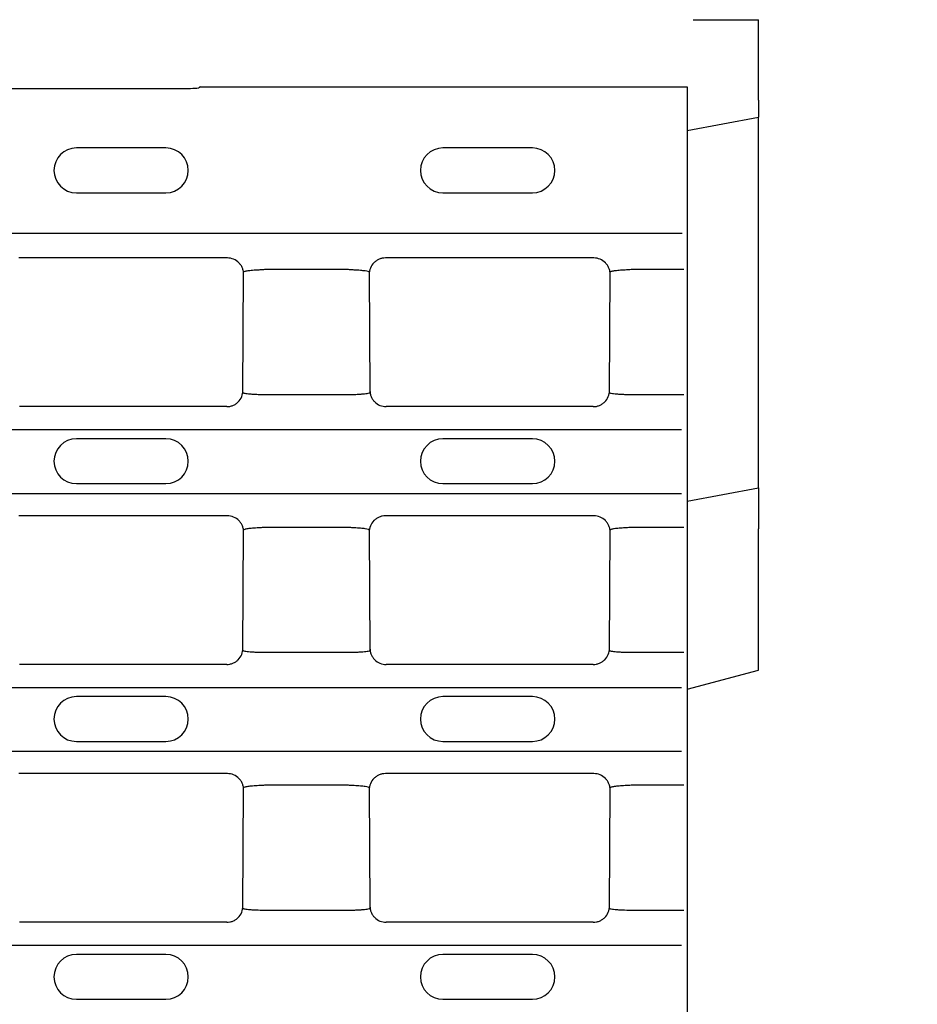
# Model space of a CAD drawing. Extents: x 126 to 2077, y 26 to 2964.
# Drawn here: x 1270 to 1380, y 1375 to 1496 of the extents above; entities that cross this region are included whole.
import ezdxf

# ---------------------------------------------------------------- set-up
doc = ezdxf.new("R2010")
doc.units = 0
doc.header["$LTSCALE"] = 10
doc.header["$MEASUREMENT"] = 0
doc.layers.get('DEFPOINTS').update_dxf_attribs({"linetype": 'CONTINUOUS'})
for name, color, linetype in [('BEMASS', 3, 'CONTINUOUS'), ('DUENN-18', 94, 'CONTINUOUS'), ('SICHTBAR', 7, 'CONTINUOUS')]:
    doc.layers.add(name, color=color, linetype=linetype)
doc.styles.add('BEMSTIL', font='isocp3.shx', dxfattribs={"width": 0.8})
doc.dimstyles.new('BEMASS', dxfattribs={"dimtxt": 3.5, "dimasz": 3.5, "dimexe": 1.4, "dimexo": 0, "dimgap": 2, "dimtad": 1, "dimtxsty": 'BEMSTIL', "dimcen": 3, "dimclrd": 3, "dimclre": 3, "dimclrt": 3, "dimadec": 0, "dimazin": 0, "dimtfac": 0.875, "dimtmove": 2, "dimatfit": 3, "dimfxl": 1, "dimtolj": 1, "dimlwd": 25, "dimlwe": 25, "dimarcsym": 0})

# ---------------------------------------------------------------- blocks, each defined once
blk = doc.blocks.new('*D84')
at = {"layer": 'BEMASS', "color": 3, "lineweight": 25}
for p, q in [((1499.78, 2621.39), (1499.78, 2724.39)), ((1674.78, 2621.62), (1674.78, 2724.39)), ((1534.78, 2704.39), (1639.78, 2704.39)), ((352.51, 1241.11), (352.51, 990.28)), ((477.08, 1241.11), (477.08, 990.28)), ((442.08, 1010.28), (387.51, 1010.28))]:
    blk.add_line(p, q, dxfattribs=at)
at = {"layer": 'BEMASS', "color": 3}
for points in [[(1534.78, 2710.23), (1534.78, 2698.56), (1499.78, 2704.39)], [(1639.78, 2710.23), (1639.78, 2698.56), (1674.78, 2704.39)], [(387.51, 1016.11), (387.51, 1004.45), (352.51, 1010.28)], [(442.08, 1016.11), (442.08, 1004.45), (477.08, 1010.28)]]:
    blk.add_solid(points, dxfattribs=at)
at = {"layer": 'DEFPOINTS', "color": 0}
for p in [(1674.78, 2704.39), (1499.78, 2601.39), (1674.78, 2601.62), (352.51, 1261.11), (477.08, 1261.11), (352.51, 1010.28)]:
    blk.add_point(p, dxfattribs=at)
at = {"layer": 'BEMASS', "color": 4, "char_height": 35, "attachment_point": 5, "style": 'BEMSTIL'}
for s, insert in [('\\A1;175', (1587.28, 2731.89)), ('\\A1;125', (414.8, 1037.78))]:
    blk.add_mtext(s, dxfattribs=dict(at, insert=insert))
blk = doc.blocks.new('*D77')
at = {"layer": 'BEMASS', "color": 3, "lineweight": 25}
for p, q in [((1473.87, 1406.91), (1473.87, 1487.11)), ((1360.22, 1371.91), (1493.87, 1371.91)), ((1473.87, 1353.66), (1473.87, 1371.91)), ((1360.22, 1353.66), (1493.87, 1353.66)), ((1473.87, 1318.66), (1473.87, 1283.66))]:
    blk.add_line(p, q, dxfattribs=at)
at = {"layer": 'BEMASS', "color": 3}
for points in [[(1468.04, 1406.91), (1479.7, 1406.91), (1473.87, 1371.91)], [(1468.04, 1318.66), (1479.7, 1318.66), (1473.87, 1353.66)]]:
    blk.add_solid(points, dxfattribs=at)
at = {"layer": 'DEFPOINTS', "color": 0}
for p in [(1340.22, 1371.91), (1473.87, 1371.91), (1340.22, 1353.66)]:
    blk.add_point(p, dxfattribs=at)
at = {"layer": 'BEMASS', "color": 4, "insert": (1446.37, 1464.51), "char_height": 35, "attachment_point": 5, "rotation": 90, "style": 'BEMSTIL'}
blk.add_mtext('\\A1;18', dxfattribs=at)

msp = doc.modelspace()

# ---------------------------------------------------------------- linework, layer by layer
at = {"layer": 'DUENN-18'}
for p, q in [((1287.76, 1480.36), (1276.76, 1480.36)), ((1332.76, 1480.36), (1321.76, 1480.36)), ((1276.76, 1474.86), (1287.76, 1474.86)), ((1321.76, 1474.86), (1332.76, 1474.86)), ((1351.13, 1469.86), (853.89, 1469.86)), ((1295.3, 1466.86), (1269.72, 1466.86)), ((1340.3, 1466.86), (1314.72, 1466.86)), ((1297.22, 1450.34), (1297.3, 1465.11)), ((1309.72, 1465.44), (1300.31, 1465.44)), ((1312.72, 1465.11), (1312.81, 1450.34)), ((1342.22, 1450.34), (1342.3, 1465.11)), ((1351.35, 1465.44), (1345.31, 1465.44)), ((1300.22, 1450.1), (1309.81, 1450.1)), ((1345.22, 1450.1), (1351.35, 1450.1)), ((1295.22, 1448.61), (1269.8, 1448.61)), ((1340.22, 1448.61), (1314.8, 1448.61)), ((853.94, 1445.8), (1351.08, 1445.8)), ((1287.76, 1444.66), (1276.76, 1444.66)), ((1332.76, 1444.66), (1321.76, 1444.66)), ((1276.76, 1439.16), (1287.76, 1439.16)), ((1321.76, 1439.16), (1332.76, 1439.16)), ((1351.08, 1437.9), (853.94, 1437.9)), ((1295.3, 1435.21), (1269.72, 1435.21)), ((1340.3, 1435.21), (1314.72, 1435.21)), ((1309.72, 1433.79), (1300.31, 1433.79)), ((1351.35, 1433.79), (1345.31, 1433.79)), ((1297.22, 1418.69), (1297.3, 1433.46)), ((1312.72, 1433.46), (1312.81, 1418.69)), ((1342.22, 1418.69), (1342.3, 1433.46)), ((1300.22, 1418.45), (1309.81, 1418.45)), ((1345.22, 1418.45), (1351.35, 1418.45)), ((1295.22, 1416.96), (1269.8, 1416.96)), ((1340.22, 1416.96), (1314.8, 1416.96)), ((853.94, 1414.14), (1351.08, 1414.14)), ((1287.76, 1413.01), (1276.76, 1413.01)), ((1332.76, 1413.01), (1321.76, 1413.01)), ((1276.76, 1407.51), (1287.76, 1407.51)), ((1321.76, 1407.51), (1332.76, 1407.51)), ((1351.08, 1406.26), (853.94, 1406.26)), ((1295.3, 1403.56), (1269.72, 1403.56)), ((1340.3, 1403.56), (1314.72, 1403.56)), ((1309.72, 1402.14), (1300.31, 1402.14)), ((1351.35, 1402.14), (1345.31, 1402.14)), ((1297.22, 1387.04), (1297.3, 1401.81)), ((1312.72, 1401.81), (1312.81, 1387.04)), ((1342.22, 1387.04), (1342.3, 1401.81)), ((1300.22, 1386.8), (1309.81, 1386.8)), ((1345.22, 1386.8), (1351.35, 1386.8)), ((1295.22, 1385.31), (1269.8, 1385.31)), ((1340.22, 1385.31), (1314.8, 1385.31)), ((853.94, 1382.49), (1351.08, 1382.49)), ((1287.76, 1381.36), (1276.76, 1381.36)), ((1332.76, 1381.36), (1321.76, 1381.36)), ((1276.76, 1375.86), (1287.76, 1375.86)), ((1321.76, 1375.86), (1332.76, 1375.86))]:
    msp.add_line(p, q, dxfattribs=at)
for centre, start, end in [((1276.76, 1477.61), 90, 270), ((1287.76, 1477.61), 270, 90), ((1321.76, 1477.61), 90, 270), ((1332.76, 1477.61), 270, 90), ((1276.76, 1441.91), 90, 270), ((1287.76, 1441.91), 270, 90), ((1321.76, 1441.91), 90, 270), ((1332.76, 1441.91), 270, 90), ((1276.76, 1410.26), 90, 270), ((1287.76, 1410.26), 270, 90), ((1321.76, 1410.26), 90, 270), ((1332.76, 1410.26), 270, 90), ((1276.76, 1378.61), 90, 270), ((1287.76, 1378.61), 270, 90), ((1321.76, 1378.61), 90, 270), ((1332.76, 1378.61), 270, 90)]:
    msp.add_arc(centre, 2.75, start, end, dxfattribs=at)
for points, knots in [([(1297.3, 1464.84), (1297.3, 1464.98), (1297.29, 1465.11), (1297.24, 1465.36), (1297.2, 1465.49), (1297.1, 1465.74), (1297.04, 1465.85), (1296.9, 1466.07), (1296.81, 1466.17), (1296.54, 1466.45), (1296.31, 1466.6), (1295.83, 1466.81), (1295.57, 1466.86), (1295.3, 1466.86)], [0, 0, 0, 0, 0.125, 0.125, 0.25, 0.25, 0.375, 0.375, 0.5, 0.5, 0.75, 0.75, 1, 1, 1, 1]), ([(1314.72, 1466.86), (1314.59, 1466.86), (1314.46, 1466.85), (1314.2, 1466.8), (1314.08, 1466.76), (1313.83, 1466.66), (1313.72, 1466.59), (1313.5, 1466.45), (1313.4, 1466.36), (1313.12, 1466.08), (1312.97, 1465.86), (1312.77, 1465.37), (1312.72, 1465.11), (1312.72, 1464.84)], [0, 0, 0, 0, 0.125, 0.125, 0.25, 0.25, 0.375, 0.375, 0.5, 0.5, 0.75, 0.75, 1, 1, 1, 1]), ([(1342.3, 1464.84), (1342.3, 1464.98), (1342.29, 1465.11), (1342.24, 1465.36), (1342.2, 1465.49), (1342.1, 1465.74), (1342.04, 1465.85), (1341.9, 1466.07), (1341.81, 1466.17), (1341.54, 1466.45), (1341.31, 1466.6), (1340.83, 1466.81), (1340.57, 1466.86), (1340.3, 1466.86)], [0, 0, 0, 0, 0.125, 0.125, 0.25, 0.25, 0.375, 0.375, 0.5, 0.5, 0.75, 0.75, 1, 1, 1, 1]), ([(1299.15, 1465.38), (1298.88, 1465.36), (1298.63, 1465.35), (1298.28, 1465.32), (1298.18, 1465.31), (1297.98, 1465.29), (1297.89, 1465.28), (1297.73, 1465.25), (1297.65, 1465.24), (1297.53, 1465.22), (1297.47, 1465.2), (1297.35, 1465.16), (1297.3, 1465.13), (1297.3, 1465.11)], [0, 0, 0, 0, 0.25, 0.25, 0.375, 0.375, 0.5, 0.5, 0.625, 0.625, 0.75, 0.75, 1, 1, 1, 1]), ([(1300.31, 1465.44), (1300.11, 1465.44), (1299.91, 1465.43), (1299.53, 1465.4), (1299.34, 1465.38), (1299.15, 1465.38)], [0, 0, 0, 0, 0.5, 0.5, 1, 1, 1, 1]), ([(1310.87, 1465.38), (1310.69, 1465.38), (1310.5, 1465.4), (1310.11, 1465.43), (1309.92, 1465.44), (1309.72, 1465.44)], [0, 0, 0, 0, 0.5, 0.5, 1, 1, 1, 1]), ([(1312.72, 1465.11), (1312.72, 1465.12), (1312.71, 1465.13), (1312.67, 1465.16), (1312.64, 1465.18), (1312.51, 1465.22), (1312.38, 1465.24), (1312.05, 1465.29), (1311.86, 1465.31), (1311.4, 1465.35), (1311.14, 1465.36), (1310.87, 1465.38)], [0, 0, 0, 0, 0.125, 0.125, 0.25, 0.25, 0.5, 0.5, 0.75, 0.75, 1, 1, 1, 1]), ([(1344.15, 1465.38), (1343.88, 1465.36), (1343.63, 1465.35), (1343.28, 1465.32), (1343.18, 1465.31), (1342.98, 1465.29), (1342.89, 1465.28), (1342.73, 1465.25), (1342.65, 1465.24), (1342.53, 1465.22), (1342.47, 1465.2), (1342.35, 1465.16), (1342.3, 1465.13), (1342.3, 1465.11)], [0, 0, 0, 0, 0.25, 0.25, 0.375, 0.375, 0.5, 0.5, 0.625, 0.625, 0.75, 0.75, 1, 1, 1, 1]), ([(1345.31, 1465.44), (1345.11, 1465.44), (1344.91, 1465.43), (1344.53, 1465.4), (1344.34, 1465.38), (1344.15, 1465.38)], [0, 0, 0, 0, 0.5, 0.5, 1, 1, 1, 1]), ([(1295.22, 1448.61), (1295.35, 1448.61), (1295.48, 1448.62), (1295.74, 1448.67), (1295.86, 1448.71), (1296.1, 1448.81), (1296.22, 1448.87), (1296.44, 1449.01), (1296.54, 1449.1), (1296.82, 1449.37), (1296.96, 1449.6), (1297.17, 1450.07), (1297.22, 1450.34), (1297.22, 1450.6)], [0, 0, 0, 0, 0.125, 0.125, 0.25, 0.25, 0.375, 0.375, 0.5, 0.5, 0.75, 0.75, 1, 1, 1, 1]), ([(1312.8, 1450.6), (1312.81, 1450.47), (1312.82, 1450.34), (1312.87, 1450.08), (1312.91, 1449.96), (1313.01, 1449.72), (1313.07, 1449.6), (1313.22, 1449.39), (1313.3, 1449.28), (1313.58, 1449.01), (1313.8, 1448.86), (1314.28, 1448.66), (1314.54, 1448.61), (1314.8, 1448.61)], [0, 0, 0, 0, 0.125, 0.125, 0.25, 0.25, 0.375, 0.375, 0.5, 0.5, 0.75, 0.75, 1, 1, 1, 1]), ([(1340.22, 1448.61), (1340.35, 1448.61), (1340.48, 1448.62), (1340.74, 1448.67), (1340.86, 1448.71), (1341.1, 1448.81), (1341.22, 1448.87), (1341.44, 1449.01), (1341.54, 1449.1), (1341.82, 1449.37), (1341.96, 1449.6), (1342.17, 1450.07), (1342.22, 1450.34), (1342.22, 1450.6)], [0, 0, 0, 0, 0.125, 0.125, 0.25, 0.25, 0.375, 0.375, 0.5, 0.5, 0.75, 0.75, 1, 1, 1, 1]), ([(1297.22, 1450.34), (1297.22, 1450.32), (1297.24, 1450.3), (1297.31, 1450.27), (1297.37, 1450.26), (1297.52, 1450.23), (1297.61, 1450.22), (1297.83, 1450.19), (1297.96, 1450.18), (1298.23, 1450.16), (1298.38, 1450.15), (1298.71, 1450.13), (1298.89, 1450.12), (1299.43, 1450.11), (1299.82, 1450.1), (1300.22, 1450.1)], [0, 0, 0, 0, 0.125, 0.125, 0.25, 0.25, 0.375, 0.375, 0.5, 0.5, 0.625, 0.625, 0.75, 0.75, 1, 1, 1, 1]), ([(1309.81, 1450.1), (1310.01, 1450.1), (1310.2, 1450.1), (1310.58, 1450.11), (1310.78, 1450.11), (1311.14, 1450.12), (1311.31, 1450.13), (1311.64, 1450.15), (1311.79, 1450.16), (1312.07, 1450.18), (1312.19, 1450.19), (1312.41, 1450.22), (1312.5, 1450.23), (1312.73, 1450.27), (1312.81, 1450.3), (1312.81, 1450.34)], [0, 0, 0, 0, 0.125, 0.125, 0.25, 0.25, 0.375, 0.375, 0.5, 0.5, 0.625, 0.625, 0.75, 0.75, 1, 1, 1, 1]), ([(1342.22, 1450.34), (1342.22, 1450.32), (1342.24, 1450.3), (1342.31, 1450.27), (1342.37, 1450.26), (1342.52, 1450.23), (1342.61, 1450.22), (1342.83, 1450.19), (1342.96, 1450.18), (1343.23, 1450.16), (1343.38, 1450.15), (1343.71, 1450.13), (1343.89, 1450.12), (1344.43, 1450.11), (1344.82, 1450.1), (1345.22, 1450.1)], [0, 0, 0, 0, 0.125, 0.125, 0.25, 0.25, 0.375, 0.375, 0.5, 0.5, 0.625, 0.625, 0.75, 0.75, 1, 1, 1, 1]), ([(1297.3, 1433.19), (1297.3, 1433.33), (1297.29, 1433.46), (1297.24, 1433.71), (1297.2, 1433.84), (1297.1, 1434.09), (1297.04, 1434.2), (1296.9, 1434.42), (1296.81, 1434.52), (1296.54, 1434.8), (1296.31, 1434.95), (1295.83, 1435.16), (1295.57, 1435.21), (1295.3, 1435.21)], [0, 0, 0, 0, 0.125, 0.125, 0.25, 0.25, 0.375, 0.375, 0.5, 0.5, 0.75, 0.75, 1, 1, 1, 1]), ([(1314.72, 1435.21), (1314.59, 1435.21), (1314.46, 1435.2), (1314.2, 1435.15), (1314.08, 1435.11), (1313.83, 1435.01), (1313.72, 1434.94), (1313.5, 1434.8), (1313.4, 1434.71), (1313.12, 1434.43), (1312.97, 1434.21), (1312.77, 1433.72), (1312.72, 1433.46), (1312.72, 1433.19)], [0, 0, 0, 0, 0.125, 0.125, 0.25, 0.25, 0.375, 0.375, 0.5, 0.5, 0.75, 0.75, 1, 1, 1, 1]), ([(1342.3, 1433.19), (1342.3, 1433.33), (1342.29, 1433.46), (1342.24, 1433.71), (1342.2, 1433.84), (1342.1, 1434.09), (1342.04, 1434.2), (1341.9, 1434.42), (1341.81, 1434.52), (1341.54, 1434.8), (1341.31, 1434.95), (1340.83, 1435.16), (1340.57, 1435.21), (1340.3, 1435.21)], [0, 0, 0, 0, 0.125, 0.125, 0.25, 0.25, 0.375, 0.375, 0.5, 0.5, 0.75, 0.75, 1, 1, 1, 1]), ([(1299.15, 1433.73), (1298.88, 1433.71), (1298.63, 1433.7), (1298.28, 1433.67), (1298.18, 1433.66), (1297.98, 1433.64), (1297.89, 1433.63), (1297.73, 1433.6), (1297.65, 1433.59), (1297.53, 1433.57), (1297.47, 1433.55), (1297.35, 1433.51), (1297.3, 1433.48), (1297.3, 1433.46)], [0, 0, 0, 0, 0.25, 0.25, 0.375, 0.375, 0.5, 0.5, 0.625, 0.625, 0.75, 0.75, 1, 1, 1, 1]), ([(1300.31, 1433.79), (1300.11, 1433.79), (1299.91, 1433.78), (1299.53, 1433.75), (1299.34, 1433.73), (1299.15, 1433.73)], [0, 0, 0, 0, 0.5, 0.5, 1, 1, 1, 1]), ([(1310.87, 1433.73), (1310.69, 1433.73), (1310.5, 1433.75), (1310.11, 1433.78), (1309.92, 1433.79), (1309.72, 1433.79)], [0, 0, 0, 0, 0.5, 0.5, 1, 1, 1, 1]), ([(1312.72, 1433.46), (1312.72, 1433.47), (1312.71, 1433.48), (1312.67, 1433.51), (1312.64, 1433.53), (1312.51, 1433.57), (1312.38, 1433.59), (1312.05, 1433.64), (1311.86, 1433.66), (1311.4, 1433.7), (1311.14, 1433.71), (1310.87, 1433.73)], [0, 0, 0, 0, 0.125, 0.125, 0.25, 0.25, 0.5, 0.5, 0.75, 0.75, 1, 1, 1, 1]), ([(1344.15, 1433.73), (1343.88, 1433.71), (1343.63, 1433.7), (1343.28, 1433.67), (1343.18, 1433.66), (1342.98, 1433.64), (1342.89, 1433.63), (1342.73, 1433.6), (1342.65, 1433.59), (1342.53, 1433.57), (1342.47, 1433.55), (1342.35, 1433.51), (1342.3, 1433.48), (1342.3, 1433.46)], [0, 0, 0, 0, 0.25, 0.25, 0.375, 0.375, 0.5, 0.5, 0.625, 0.625, 0.75, 0.75, 1, 1, 1, 1]), ([(1345.31, 1433.79), (1345.11, 1433.79), (1344.91, 1433.78), (1344.53, 1433.75), (1344.34, 1433.73), (1344.15, 1433.73)], [0, 0, 0, 0, 0.5, 0.5, 1, 1, 1, 1]), ([(1295.22, 1416.96), (1295.35, 1416.96), (1295.48, 1416.97), (1295.74, 1417.02), (1295.86, 1417.06), (1296.1, 1417.16), (1296.22, 1417.22), (1296.44, 1417.36), (1296.54, 1417.45), (1296.82, 1417.72), (1296.96, 1417.95), (1297.17, 1418.42), (1297.22, 1418.69), (1297.22, 1418.95)], [0, 0, 0, 0, 0.125, 0.125, 0.25, 0.25, 0.375, 0.375, 0.5, 0.5, 0.75, 0.75, 1, 1, 1, 1]), ([(1297.22, 1418.69), (1297.22, 1418.67), (1297.24, 1418.65), (1297.31, 1418.62), (1297.37, 1418.61), (1297.52, 1418.58), (1297.61, 1418.57), (1297.83, 1418.54), (1297.96, 1418.53), (1298.23, 1418.51), (1298.38, 1418.5), (1298.71, 1418.48), (1298.89, 1418.47), (1299.43, 1418.46), (1299.82, 1418.45), (1300.22, 1418.45)], [0, 0, 0, 0, 0.125, 0.125, 0.25, 0.25, 0.375, 0.375, 0.5, 0.5, 0.625, 0.625, 0.75, 0.75, 1, 1, 1, 1]), ([(1309.81, 1418.45), (1310.01, 1418.45), (1310.2, 1418.45), (1310.58, 1418.46), (1310.78, 1418.46), (1311.14, 1418.47), (1311.31, 1418.48), (1311.64, 1418.5), (1311.79, 1418.51), (1312.07, 1418.53), (1312.19, 1418.54), (1312.41, 1418.57), (1312.5, 1418.58), (1312.73, 1418.62), (1312.81, 1418.65), (1312.81, 1418.69)], [0, 0, 0, 0, 0.125, 0.125, 0.25, 0.25, 0.375, 0.375, 0.5, 0.5, 0.625, 0.625, 0.75, 0.75, 1, 1, 1, 1]), ([(1312.8, 1418.95), (1312.81, 1418.82), (1312.82, 1418.69), (1312.87, 1418.43), (1312.91, 1418.31), (1313.01, 1418.07), (1313.07, 1417.95), (1313.22, 1417.74), (1313.3, 1417.63), (1313.58, 1417.36), (1313.8, 1417.21), (1314.28, 1417.01), (1314.54, 1416.96), (1314.8, 1416.96)], [0, 0, 0, 0, 0.125, 0.125, 0.25, 0.25, 0.375, 0.375, 0.5, 0.5, 0.75, 0.75, 1, 1, 1, 1]), ([(1340.22, 1416.96), (1340.35, 1416.96), (1340.48, 1416.97), (1340.74, 1417.02), (1340.86, 1417.06), (1341.1, 1417.16), (1341.22, 1417.22), (1341.44, 1417.36), (1341.54, 1417.45), (1341.82, 1417.72), (1341.96, 1417.95), (1342.17, 1418.42), (1342.22, 1418.69), (1342.22, 1418.95)], [0, 0, 0, 0, 0.125, 0.125, 0.25, 0.25, 0.375, 0.375, 0.5, 0.5, 0.75, 0.75, 1, 1, 1, 1]), ([(1342.22, 1418.69), (1342.22, 1418.67), (1342.24, 1418.65), (1342.31, 1418.62), (1342.37, 1418.61), (1342.52, 1418.58), (1342.61, 1418.57), (1342.83, 1418.54), (1342.96, 1418.53), (1343.23, 1418.51), (1343.38, 1418.5), (1343.71, 1418.48), (1343.89, 1418.47), (1344.43, 1418.46), (1344.82, 1418.45), (1345.22, 1418.45)], [0, 0, 0, 0, 0.125, 0.125, 0.25, 0.25, 0.375, 0.375, 0.5, 0.5, 0.625, 0.625, 0.75, 0.75, 1, 1, 1, 1]), ([(1297.3, 1401.54), (1297.3, 1401.68), (1297.29, 1401.81), (1297.24, 1402.06), (1297.2, 1402.19), (1297.1, 1402.44), (1297.04, 1402.55), (1296.9, 1402.77), (1296.81, 1402.87), (1296.54, 1403.15), (1296.31, 1403.3), (1295.83, 1403.51), (1295.57, 1403.56), (1295.3, 1403.56)], [0, 0, 0, 0, 0.125, 0.125, 0.25, 0.25, 0.375, 0.375, 0.5, 0.5, 0.75, 0.75, 1, 1, 1, 1]), ([(1314.72, 1403.56), (1314.59, 1403.56), (1314.46, 1403.55), (1314.2, 1403.5), (1314.08, 1403.46), (1313.83, 1403.36), (1313.72, 1403.29), (1313.5, 1403.15), (1313.4, 1403.06), (1313.12, 1402.78), (1312.97, 1402.56), (1312.77, 1402.07), (1312.72, 1401.81), (1312.72, 1401.54)], [0, 0, 0, 0, 0.125, 0.125, 0.25, 0.25, 0.375, 0.375, 0.5, 0.5, 0.75, 0.75, 1, 1, 1, 1]), ([(1342.3, 1401.54), (1342.3, 1401.68), (1342.29, 1401.81), (1342.24, 1402.06), (1342.2, 1402.19), (1342.1, 1402.44), (1342.04, 1402.55), (1341.9, 1402.77), (1341.81, 1402.87), (1341.54, 1403.15), (1341.31, 1403.3), (1340.83, 1403.51), (1340.57, 1403.56), (1340.3, 1403.56)], [0, 0, 0, 0, 0.125, 0.125, 0.25, 0.25, 0.375, 0.375, 0.5, 0.5, 0.75, 0.75, 1, 1, 1, 1]), ([(1300.31, 1402.14), (1300.11, 1402.14), (1299.91, 1402.13), (1299.53, 1402.1), (1299.34, 1402.08), (1299.15, 1402.08)], [0, 0, 0, 0, 0.5, 0.5, 1, 1, 1, 1]), ([(1310.87, 1402.08), (1310.69, 1402.08), (1310.5, 1402.1), (1310.11, 1402.13), (1309.92, 1402.14), (1309.72, 1402.14)], [0, 0, 0, 0, 0.5, 0.5, 1, 1, 1, 1]), ([(1345.31, 1402.14), (1345.11, 1402.14), (1344.91, 1402.13), (1344.53, 1402.1), (1344.34, 1402.08), (1344.15, 1402.08)], [0, 0, 0, 0, 0.5, 0.5, 1, 1, 1, 1]), ([(1299.15, 1402.08), (1298.88, 1402.06), (1298.63, 1402.05), (1298.28, 1402.02), (1298.18, 1402.01), (1297.98, 1401.99), (1297.89, 1401.98), (1297.73, 1401.95), (1297.65, 1401.94), (1297.53, 1401.92), (1297.47, 1401.9), (1297.35, 1401.86), (1297.3, 1401.83), (1297.3, 1401.81)], [0, 0, 0, 0, 0.25, 0.25, 0.375, 0.375, 0.5, 0.5, 0.625, 0.625, 0.75, 0.75, 1, 1, 1, 1]), ([(1312.72, 1401.81), (1312.72, 1401.82), (1312.71, 1401.83), (1312.67, 1401.86), (1312.64, 1401.88), (1312.51, 1401.92), (1312.38, 1401.94), (1312.05, 1401.99), (1311.86, 1402.01), (1311.4, 1402.05), (1311.14, 1402.06), (1310.87, 1402.08)], [0, 0, 0, 0, 0.125, 0.125, 0.25, 0.25, 0.5, 0.5, 0.75, 0.75, 1, 1, 1, 1]), ([(1344.15, 1402.08), (1343.88, 1402.06), (1343.63, 1402.05), (1343.28, 1402.02), (1343.18, 1402.01), (1342.98, 1401.99), (1342.89, 1401.98), (1342.73, 1401.95), (1342.65, 1401.94), (1342.53, 1401.92), (1342.47, 1401.9), (1342.35, 1401.86), (1342.3, 1401.83), (1342.3, 1401.81)], [0, 0, 0, 0, 0.25, 0.25, 0.375, 0.375, 0.5, 0.5, 0.625, 0.625, 0.75, 0.75, 1, 1, 1, 1]), ([(1295.22, 1385.31), (1295.35, 1385.31), (1295.48, 1385.32), (1295.74, 1385.37), (1295.86, 1385.41), (1296.1, 1385.51), (1296.22, 1385.57), (1296.44, 1385.71), (1296.54, 1385.8), (1296.82, 1386.07), (1296.96, 1386.3), (1297.17, 1386.77), (1297.22, 1387.04), (1297.22, 1387.3)], [0, 0, 0, 0, 0.125, 0.125, 0.25, 0.25, 0.375, 0.375, 0.5, 0.5, 0.75, 0.75, 1, 1, 1, 1]), ([(1297.22, 1387.04), (1297.22, 1387.02), (1297.24, 1387), (1297.31, 1386.97), (1297.37, 1386.96), (1297.52, 1386.93), (1297.61, 1386.92), (1297.83, 1386.89), (1297.96, 1386.88), (1298.23, 1386.86), (1298.38, 1386.85), (1298.71, 1386.83), (1298.89, 1386.82), (1299.43, 1386.81), (1299.82, 1386.8), (1300.22, 1386.8)], [0, 0, 0, 0, 0.125, 0.125, 0.25, 0.25, 0.375, 0.375, 0.5, 0.5, 0.625, 0.625, 0.75, 0.75, 1, 1, 1, 1]), ([(1309.81, 1386.8), (1310.01, 1386.8), (1310.2, 1386.8), (1310.58, 1386.81), (1310.78, 1386.81), (1311.14, 1386.82), (1311.31, 1386.83), (1311.64, 1386.85), (1311.79, 1386.86), (1312.07, 1386.88), (1312.19, 1386.89), (1312.41, 1386.92), (1312.5, 1386.93), (1312.73, 1386.97), (1312.81, 1387), (1312.81, 1387.04)], [0, 0, 0, 0, 0.125, 0.125, 0.25, 0.25, 0.375, 0.375, 0.5, 0.5, 0.625, 0.625, 0.75, 0.75, 1, 1, 1, 1]), ([(1312.8, 1387.3), (1312.81, 1387.17), (1312.82, 1387.04), (1312.87, 1386.78), (1312.91, 1386.66), (1313.01, 1386.42), (1313.07, 1386.3), (1313.22, 1386.09), (1313.3, 1385.98), (1313.58, 1385.71), (1313.8, 1385.56), (1314.28, 1385.36), (1314.54, 1385.31), (1314.8, 1385.31)], [0, 0, 0, 0, 0.125, 0.125, 0.25, 0.25, 0.375, 0.375, 0.5, 0.5, 0.75, 0.75, 1, 1, 1, 1]), ([(1340.22, 1385.31), (1340.35, 1385.31), (1340.48, 1385.32), (1340.74, 1385.37), (1340.86, 1385.41), (1341.1, 1385.51), (1341.22, 1385.57), (1341.44, 1385.71), (1341.54, 1385.8), (1341.82, 1386.07), (1341.96, 1386.3), (1342.17, 1386.77), (1342.22, 1387.04), (1342.22, 1387.3)], [0, 0, 0, 0, 0.125, 0.125, 0.25, 0.25, 0.375, 0.375, 0.5, 0.5, 0.75, 0.75, 1, 1, 1, 1]), ([(1342.22, 1387.04), (1342.22, 1387.02), (1342.24, 1387), (1342.31, 1386.97), (1342.37, 1386.96), (1342.52, 1386.93), (1342.61, 1386.92), (1342.83, 1386.89), (1342.96, 1386.88), (1343.23, 1386.86), (1343.38, 1386.85), (1343.71, 1386.83), (1343.89, 1386.82), (1344.43, 1386.81), (1344.82, 1386.8), (1345.22, 1386.8)], [0, 0, 0, 0, 0.125, 0.125, 0.25, 0.25, 0.375, 0.375, 0.5, 0.5, 0.625, 0.625, 0.75, 0.75, 1, 1, 1, 1])]:
    msp.add_open_spline(points, degree=3, knots=knots, dxfattribs=at)
at = {"layer": 'SICHTBAR'}
for p, q in [((1352.51, 1496.11), (1360.51, 1496.11)), ((1360.51, 1489.11), (1360.51, 1496.11)), ((1360.51, 1486.25), (1360.51, 1489.11)), ((1264.58, 1487.65), (1289.44, 1487.65)), ((1291.99, 1487.86), (1291.78, 1487.73)), ((1291.99, 1487.86), (1351.76, 1487.86)), ((1351.76, 1487.86), (1351.76, 1269.36)), ((1360.51, 1486.25), (1360.51, 1484.16)), ((1351.76, 1482.5), (1360.51, 1484.16)), ((1360.51, 1438.66), (1360.51, 1484.16)), ((1351.76, 1437), (1360.51, 1438.66)), ((1360.51, 1438.66), (1360.51, 1433.61)), ((1360.51, 1419.11), (1360.51, 1433.61)), ((1360.51, 1416.25), (1360.51, 1419.11)), ((1351.76, 1413.91), (1360.51, 1416.25))]:
    msp.add_line(p, q, dxfattribs=at)
at = {"layer": 'SICHTBAR', "extrusion": (0, 0, -1)}
msp.add_ellipse((1292.83, 1487.36), major_axis=(-1.3, 0.35), ratio=0.277717, start_param=0.796026, end_param=0.805149, dxfattribs=at)
at = {"layer": 'SICHTBAR'}
msp.add_open_spline([(1289.44, 1487.65), (1289.57, 1487.65), (1289.69, 1487.65), (1289.93, 1487.66), (1290.05, 1487.66), (1290.39, 1487.66), (1290.59, 1487.67), (1291.17, 1487.69), (1291.47, 1487.72), (1291.78, 1487.73)], degree=3, knots=[0, 0, 0, 0, 0.125, 0.125, 0.25, 0.25, 0.5, 0.5, 1, 1, 1, 1], dxfattribs=at)

# ---------------------------------------------------------------- dimensions: what is measured, and where the dimension line sits
at = {"layer": 'BEMASS'}
for base, p1, p2, middle in [((352.51, 1010.28), (477.08, 1261.11), (352.51, 1261.11), (414.8, 1037.78)), ((1674.78, 2704.39), (1499.78, 2601.39), (1674.78, 2601.62), (1587.28, 2731.89))]:
    dim = msp.add_linear_dim(base=base, p1=p1, p2=p2, dimstyle='BEMASS', override={"dimscale": 10, "dimexe": 2, "dimexo": 2, "dimgap": 1, "dimdec": 0, "dimclrt": 4, "dimtdec": 0, "dimtmove": 0, "dimatfit": 0}, dxfattribs=at)
    dim.commit()
    dim.dimension.update_dxf_attribs({"geometry": '*D84', "text_midpoint": middle})
dim = msp.add_linear_dim(base=(1473.87, 1371.91), p1=(1340.22, 1353.66), p2=(1340.22, 1371.91), angle=90, dimstyle='BEMASS', override={"dimscale": 10, "dimexe": 2, "dimexo": 2, "dimgap": 1, "dimdec": 0, "dimclrt": 4, "dimtdec": 0, "dimtmove": 0, "dimatfit": 0}, dxfattribs=at)
dim.commit()
dim.dimension.update_dxf_attribs({"geometry": '*D77', "text_midpoint": (1446.37, 1464.51)})

doc.saveas('drawing.dxf')
